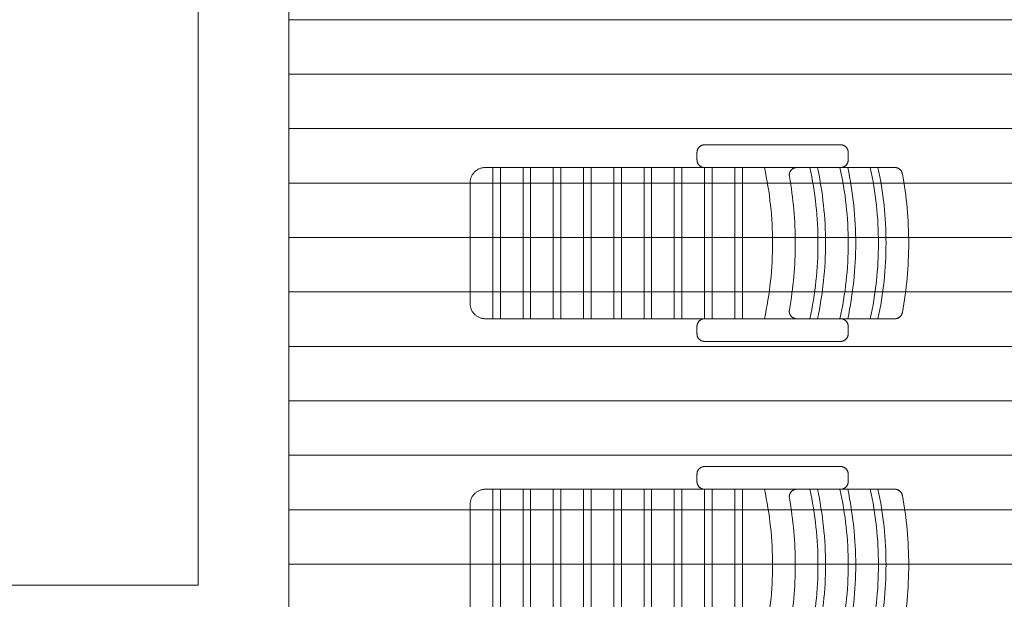
# Model space of a CAD drawing. Units: centimetres. Extents: x -9674 to 21826, y -10075 to 9936.
# Drawn here: x 8044 to 8369, y -152 to 39 of the extents above; entities that cross this region are included whole.
import ezdxf

# ---------------------------------------------------------------- set-up
doc = ezdxf.new("R2010")
doc.units = ezdxf.units.CM
doc.header["$LTSCALE"] = 63.5
doc.header["$PDMODE"] = 1
doc.header["$PDSIZE"] = -2
doc.layers.get('0').update_dxf_attribs({"lineweight": 0})
for name, color, linetype, lineweight in [('003', 251, 'Continuous', 0), ('01', 1, 'Continuous', 0), ('Cota', 7, 'Continuous', 0)]:
    doc.layers.add(name, color=color, linetype=linetype, lineweight=lineweight)
doc.styles.add('Arial', font='ARIAL.TTF')
doc.dimstyles.new('padrao', dxfattribs={"dimtxt": 37.89605, "dimasz": 22.518005, "dimexe": 50, "dimexo": 39.75, "dimgap": 0.02, "dimtad": 1, "dimzin": 11, "dimtxsty": 'Arial', "dimblk": 'DOT', "dimcen": 0, "dimdle": 0.12, "dimaunit": 1, "dimazin": 0, "dimtfac": 0.8, "dimtix": 1, "dimtmove": 0, "dimatfit": 0, "dimldrblk": 'DOT', "dimfxl": 0, "dimfrac": 2, "dimtolj": 1, "dimtzin": 11, "dimarcsym": 0})

# ---------------------------------------------------------------- blocks, each defined once
blk = doc.blocks.new('*D334')
at = {"layer": 'Cota', "lineweight": -2}
h = blk.add_hatch(color=0, dxfattribs=at)
edge = h.paths.add_edge_path()
edge.add_arc((14103.34, 2625.36), 11.26, 0, 360, ccw=False)
h = blk.add_hatch(color=0, dxfattribs=at)
edge = h.paths.add_edge_path()
edge.add_arc((14402.85, 2315.76), 11.26, 0, 360, ccw=False)
at = {"layer": 'Cota', "color": 0, "lineweight": -2}
for centre in [(14103.34, 2625.36), (14402.85, 2315.76)]:
    blk.add_circle(centre, 11.26, dxfattribs=at)
blk.add_arc((14456.48, 2667.31), 355.62, 186.7761, 261.3263, dxfattribs=at)
at = {"layer": 'Defpoints', "color": 0, "lineweight": 0}
for p in [(14456.48, 2667.31), (-7440.62, 65.51), (12960.27, -7140.56)]:
    blk.add_point(p, dxfattribs=at)
at = {"layer": 'Cota', "color": 0, "lineweight": 0, "insert": (14095.97, 2498.57), "char_height": 44.2121, "attachment_point": 1, "rotation": 315.9346, "line_spacing_factor": 0.96736, "style": 'Arial'}
blk.add_mtext('74° 33\' 1" ', dxfattribs=at)
blk = doc.blocks.new('_DOT')
at = {"color": 0, "linetype": 'ByBlock', "lineweight": -2}
blk.add_line((-0.5, 0), (-1, 0), dxfattribs=at)
at = {"color": 0, "linetype": 'ByBlock', "lineweight": -2, "const_width": 0.5}
blk.add_lwpolyline([(-0.25, 0, 1), (0.25, 0, 1)], format="xyb", close=True, dxfattribs=at)
blk = doc.blocks.new('*D371')
at = {"layer": 'Cota', "lineweight": -2}
h = blk.add_hatch(color=0, dxfattribs=at)
edge = h.paths.add_edge_path()
edge.add_arc((-7160, 98.85), 11.26, 0, 360, ccw=False)
h = blk.add_hatch(color=0, dxfattribs=at)
edge = h.paths.add_edge_path()
edge.add_arc((-7395.92, -213.53), 11.26, 0, 360, ccw=False)
at = {"layer": 'Cota', "color": 0, "lineweight": -2}
for centre in [(-7160, 98.85), (-7395.92, -213.53)]:
    blk.add_circle(centre, 11.26, dxfattribs=at)
blk.add_arc((-7440.62, 65.51), 282.6, 279.1018, 6.7761, dxfattribs=at)
at = {"layer": 'Defpoints', "color": 0, "lineweight": 0}
for p in [(14456.48, 2667.31), (-7440.62, 65.51), (-7124.24, -1909.31)]:
    blk.add_point(p, dxfattribs=at)
at = {"layer": 'Cota', "color": 0, "lineweight": 0, "insert": (-7336.35, -256.62), "char_height": 44.2121, "attachment_point": 1, "rotation": 45.9382, "line_spacing_factor": 0.96736, "style": 'Arial'}
blk.add_mtext('87° 40\' 28" ', dxfattribs=at)
blk = doc.blocks.new('*D373')
at = {"layer": 'Cota', "lineweight": -2}
h = blk.add_hatch(color=0, dxfattribs=at)
edge = h.paths.add_edge_path()
edge.add_arc((12995.83, -6907.47), 11.26, 0, 360, ccw=False)
h = blk.add_hatch(color=0, dxfattribs=at)
edge = h.paths.add_edge_path()
edge.add_arc((12724.48, -7140.56), 11.26, 0, 360, ccw=False)
at = {"layer": 'Cota', "color": 0, "lineweight": -2}
for centre in [(12995.83, -6907.47), (12724.48, -7140.56)]:
    blk.add_circle(centre, 11.26, dxfattribs=at)
blk.add_arc((12960.27, -7140.56), 235.79, 81.3263, 180, dxfattribs=at)
at = {"layer": 'Defpoints', "color": 0, "lineweight": 0}
for p in [(14456.48, 2667.31), (-6804.41, -7140.56), (12960.27, -7140.56)]:
    blk.add_point(p, dxfattribs=at)
at = {"layer": 'Cota', "color": 0, "lineweight": 0, "insert": (12641.72, -7022.01), "char_height": 44.2121, "attachment_point": 1, "rotation": 41.7022, "line_spacing_factor": 0.96736, "style": 'Arial'}
blk.add_mtext('98° 40\' 25" ', dxfattribs=at)
blk = doc.blocks.new('Grupo-8')
at = {"layer": '003', "color": 9, "lineweight": 0}
for p, q in [((8628.87, 68.91), (8908.87, 68.91)), ((8628.87, 50.91), (8908.87, 50.91)), ((8628.87, 32.91), (8908.87, 32.91)), ((8628.87, 14.91), (8908.87, 14.91)), ((8628.87, -3.09), (8908.87, -3.09)), ((8628.87, -21.09), (8908.87, -21.09)), ((8628.87, -39.09), (8908.87, -39.09)), ((8628.87, -57.09), (8908.87, -57.09)), ((8628.87, -75.09), (8908.87, -75.09)), ((8628.87, -93.09), (8908.87, -93.09)), ((8628.87, -111.09), (8908.87, -111.09))]:
    blk.add_line(p, q, dxfattribs=at)
blk = doc.blocks.new('Grupo-12')
at = {"layer": '003', "color": 9, "lineweight": 0}
for p, q in [((8763.77, -81.33), (8763.77, -83.83)), ((8811.27, -78.83), (8766.27, -78.83)), ((8813.77, -81.33), (8813.77, -83.83)), ((8693.77, -86.33), (8811.27, -86.33)), ((8696.27, -136.33), (8696.27, -86.33)), ((8698.77, -86.33), (8698.77, -136.33)), ((8706.27, -136.33), (8706.27, -86.33)), ((8708.77, -86.33), (8708.77, -136.33)), ((8716.27, -136.33), (8716.27, -86.33)), ((8718.77, -86.33), (8718.77, -136.33)), ((8726.27, -136.33), (8726.27, -86.33)), ((8728.77, -86.33), (8728.77, -136.33)), ((8736.27, -136.33), (8736.27, -86.33)), ((8738.77, -86.33), (8738.77, -136.33)), ((8746.27, -136.33), (8746.27, -86.33)), ((8748.77, -86.33), (8748.77, -136.33)), ((8756.27, -136.33), (8756.27, -86.33)), ((8758.77, -86.33), (8758.77, -136.33)), ((8766.27, -136.33), (8766.27, -86.33)), ((8768.77, -86.33), (8768.77, -136.33)), ((8776.27, -136.33), (8776.27, -86.33)), ((8778.77, -86.33), (8778.77, -136.33)), ((8796.79, -86.33), (8829.21, -86.33)), ((8688.77, -131.33), (8688.77, -91.33)), ((8811.27, -136.33), (8693.77, -136.33)), ((8829.21, -136.33), (8796.79, -136.33)), ((8763.77, -138.83), (8763.77, -141.33)), ((8813.77, -141.33), (8813.77, -138.83)), ((8811.27, -143.83), (8766.27, -143.83))]:
    blk.add_line(p, q, dxfattribs=at)
for points in [[(8763.77, -81.33), (8763.78, -81.21), (8763.78, -81.09), (8763.8, -80.97), (8763.82, -80.85), (8763.85, -80.73), (8763.88, -80.61), (8763.92, -80.49), (8763.96, -80.38), (8764.01, -80.27), (8764.07, -80.16), (8764.13, -80.05), (8764.19, -79.95), (8764.26, -79.85), (8764.34, -79.75), (8764.42, -79.66), (8764.5, -79.57), (8764.59, -79.48), (8764.69, -79.4), (8764.78, -79.33), (8764.88, -79.26), (8764.99, -79.19), (8765.09, -79.13), (8765.2, -79.07), (8765.32, -79.02), (8765.43, -78.98), (8765.55, -78.94), (8765.67, -78.91), (8765.78, -78.88), (8765.91, -78.86), (8766.03, -78.85), (8766.15, -78.84), (8766.27, -78.83)], [(8811.27, -78.83), (8811.4, -78.84), (8811.52, -78.85), (8811.64, -78.86), (8811.76, -78.88), (8811.88, -78.91), (8812, -78.94), (8812.11, -78.98), (8812.23, -79.02), (8812.34, -79.07), (8812.45, -79.13), (8812.56, -79.19), (8812.66, -79.26), (8812.76, -79.33), (8812.86, -79.4), (8812.95, -79.48), (8813.04, -79.57), (8813.13, -79.66), (8813.21, -79.75), (8813.28, -79.85), (8813.35, -79.95), (8813.42, -80.05), (8813.48, -80.16), (8813.53, -80.27), (8813.58, -80.38), (8813.63, -80.49), (8813.67, -80.61), (8813.7, -80.73), (8813.72, -80.85), (8813.75, -80.97), (8813.76, -81.09), (8813.77, -81.21), (8813.77, -81.33)], [(8766.27, -86.33), (8766.15, -86.33), (8766.03, -86.32), (8765.91, -86.31), (8765.78, -86.29), (8765.67, -86.26), (8765.55, -86.23), (8765.43, -86.19), (8765.32, -86.14), (8765.2, -86.09), (8765.09, -86.04), (8764.99, -85.98), (8764.88, -85.91), (8764.78, -85.84), (8764.69, -85.77), (8764.59, -85.69), (8764.5, -85.6), (8764.42, -85.51), (8764.34, -85.42), (8764.26, -85.32), (8764.19, -85.22), (8764.13, -85.12), (8764.07, -85.01), (8764.01, -84.9), (8763.96, -84.79), (8763.92, -84.68), (8763.88, -84.56), (8763.85, -84.44), (8763.82, -84.32), (8763.8, -84.2), (8763.78, -84.08), (8763.78, -83.96), (8763.77, -83.83)], [(8813.77, -83.83), (8813.77, -83.96), (8813.76, -84.08), (8813.75, -84.2), (8813.72, -84.32), (8813.7, -84.44), (8813.67, -84.56), (8813.63, -84.68), (8813.58, -84.79), (8813.53, -84.9), (8813.48, -85.01), (8813.42, -85.12), (8813.35, -85.22), (8813.28, -85.32), (8813.21, -85.42), (8813.13, -85.51), (8813.04, -85.6), (8812.95, -85.69), (8812.86, -85.77), (8812.76, -85.84), (8812.66, -85.91), (8812.56, -85.98), (8812.45, -86.04), (8812.34, -86.09), (8812.23, -86.14), (8812.11, -86.19), (8812, -86.23), (8811.88, -86.26), (8811.76, -86.29), (8811.64, -86.31), (8811.52, -86.32), (8811.4, -86.33), (8811.27, -86.33)], [(8688.77, -91.33), (8688.78, -91.09), (8688.8, -90.84), (8688.83, -90.6), (8688.87, -90.36), (8688.92, -90.12), (8688.99, -89.88), (8689.06, -89.65), (8689.15, -89.42), (8689.25, -89.2), (8689.36, -88.98), (8689.48, -88.76), (8689.62, -88.56), (8689.76, -88.36), (8689.91, -88.16), (8690.07, -87.98), (8690.24, -87.8), (8690.41, -87.63), (8690.6, -87.47), (8690.79, -87.32), (8690.99, -87.18), (8691.2, -87.05), (8691.42, -86.93), (8691.63, -86.81), (8691.86, -86.72), (8692.09, -86.63), (8692.32, -86.55), (8692.56, -86.48), (8692.8, -86.43), (8693.04, -86.39), (8693.28, -86.36), (8693.53, -86.34), (8693.77, -86.33)], [(8786.05, -86.33), (8786.38, -87.87), (8786.69, -89.42), (8786.97, -90.97), (8787.24, -92.52), (8787.48, -94.08), (8787.71, -95.63), (8787.91, -97.2), (8788.09, -98.76), (8788.25, -100.33), (8788.39, -101.9), (8788.51, -103.47), (8788.6, -105.04), (8788.68, -106.61), (8788.73, -108.19), (8788.76, -109.76), (8788.77, -111.33), (8788.76, -112.91), (8788.73, -114.48), (8788.68, -116.06), (8788.6, -117.63), (8788.51, -119.2), (8788.39, -120.77), (8788.25, -122.34), (8788.09, -123.91), (8787.91, -125.47), (8787.71, -127.03), (8787.48, -128.59), (8787.24, -130.15), (8786.97, -131.7), (8786.69, -133.25), (8786.38, -134.79), (8786.05, -136.33)], [(8794.33, -89.27), (8794.31, -89.14), (8794.3, -89), (8794.29, -88.86), (8794.29, -88.73), (8794.3, -88.59), (8794.32, -88.46), (8794.34, -88.32), (8794.38, -88.19), (8794.41, -88.06), (8794.46, -87.93), (8794.51, -87.8), (8794.57, -87.68), (8794.64, -87.56), (8794.71, -87.45), (8794.79, -87.34), (8794.88, -87.23), (8794.97, -87.13), (8795.06, -87.03), (8795.16, -86.94), (8795.27, -86.85), (8795.38, -86.77), (8795.49, -86.7), (8795.61, -86.63), (8795.73, -86.57), (8795.86, -86.51), (8795.99, -86.47), (8796.12, -86.43), (8796.25, -86.39), (8796.38, -86.37), (8796.52, -86.35), (8796.66, -86.34), (8796.79, -86.33)], [(8801.05, -86.33), (8801.38, -87.87), (8801.69, -89.42), (8801.97, -90.97), (8802.24, -92.52), (8802.48, -94.08), (8802.71, -95.63), (8802.91, -97.2), (8803.09, -98.76), (8803.25, -100.33), (8803.39, -101.9), (8803.51, -103.47), (8803.6, -105.04), (8803.68, -106.61), (8803.73, -108.19), (8803.76, -109.76), (8803.77, -111.33), (8803.76, -112.91), (8803.73, -114.48), (8803.68, -116.06), (8803.6, -117.63), (8803.51, -119.2), (8803.39, -120.77), (8803.25, -122.34), (8803.09, -123.91), (8802.91, -125.47), (8802.71, -127.03), (8802.48, -128.59), (8802.24, -130.15), (8801.97, -131.7), (8801.69, -133.25), (8801.38, -134.79), (8801.05, -136.33)], [(8803.61, -86.33), (8803.93, -87.88), (8804.23, -89.42), (8804.51, -90.97), (8804.77, -92.52), (8805.01, -94.08), (8805.23, -95.64), (8805.43, -97.2), (8805.61, -98.76), (8805.76, -100.33), (8805.9, -101.9), (8806.01, -103.47), (8806.11, -105.04), (8806.18, -106.61), (8806.23, -108.19), (8806.26, -109.76), (8806.27, -111.33), (8806.26, -112.91), (8806.23, -114.48), (8806.18, -116.06), (8806.11, -117.63), (8806.01, -119.2), (8805.9, -120.77), (8805.76, -122.34), (8805.61, -123.91), (8805.43, -125.47), (8805.23, -127.03), (8805.01, -128.59), (8804.77, -130.15), (8804.51, -131.7), (8804.23, -133.25), (8803.93, -134.79), (8803.61, -136.33)], [(8811.05, -86.33), (8811.38, -87.87), (8811.69, -89.42), (8811.97, -90.97), (8812.24, -92.52), (8812.48, -94.08), (8812.71, -95.63), (8812.91, -97.2), (8813.09, -98.76), (8813.25, -100.33), (8813.39, -101.9), (8813.51, -103.47), (8813.6, -105.04), (8813.68, -106.61), (8813.73, -108.19), (8813.76, -109.76), (8813.77, -111.33), (8813.76, -112.91), (8813.73, -114.48), (8813.68, -116.06), (8813.6, -117.63), (8813.51, -119.2), (8813.39, -120.77), (8813.25, -122.34), (8813.09, -123.91), (8812.91, -125.47), (8812.71, -127.03), (8812.48, -128.59), (8812.24, -130.15), (8811.97, -131.7), (8811.69, -133.25), (8811.38, -134.79), (8811.05, -136.33)], [(8813.61, -86.33), (8813.93, -87.88), (8814.23, -89.42), (8814.51, -90.97), (8814.77, -92.52), (8815.01, -94.08), (8815.23, -95.64), (8815.43, -97.2), (8815.61, -98.76), (8815.76, -100.33), (8815.9, -101.9), (8816.01, -103.47), (8816.11, -105.04), (8816.18, -106.61), (8816.23, -108.19), (8816.26, -109.76), (8816.27, -111.33), (8816.26, -112.91), (8816.23, -114.48), (8816.18, -116.06), (8816.11, -117.63), (8816.01, -119.2), (8815.9, -120.77), (8815.76, -122.34), (8815.61, -123.91), (8815.43, -125.47), (8815.23, -127.03), (8815.01, -128.59), (8814.77, -130.15), (8814.51, -131.7), (8814.23, -133.25), (8813.93, -134.79), (8813.61, -136.33)], [(8821.05, -86.33), (8821.38, -87.87), (8821.69, -89.42), (8821.97, -90.97), (8822.24, -92.52), (8822.48, -94.08), (8822.71, -95.63), (8822.91, -97.2), (8823.09, -98.76), (8823.25, -100.33), (8823.39, -101.9), (8823.51, -103.47), (8823.6, -105.04), (8823.68, -106.61), (8823.73, -108.19), (8823.76, -109.76), (8823.77, -111.33), (8823.76, -112.91), (8823.73, -114.48), (8823.68, -116.06), (8823.6, -117.63), (8823.51, -119.2), (8823.39, -120.77), (8823.25, -122.34), (8823.09, -123.91), (8822.91, -125.47), (8822.71, -127.03), (8822.48, -128.59), (8822.24, -130.15), (8821.97, -131.7), (8821.69, -133.25), (8821.38, -134.79), (8821.05, -136.33)], [(8823.61, -86.33), (8823.93, -87.88), (8824.23, -89.42), (8824.51, -90.97), (8824.77, -92.52), (8825.01, -94.08), (8825.23, -95.64), (8825.43, -97.2), (8825.61, -98.76), (8825.76, -100.33), (8825.9, -101.9), (8826.01, -103.47), (8826.11, -105.04), (8826.18, -106.61), (8826.23, -108.19), (8826.26, -109.76), (8826.27, -111.33), (8826.26, -112.91), (8826.23, -114.48), (8826.18, -116.06), (8826.11, -117.63), (8826.01, -119.2), (8825.9, -120.77), (8825.76, -122.34), (8825.61, -123.91), (8825.43, -125.47), (8825.23, -127.03), (8825.01, -128.59), (8824.77, -130.15), (8824.51, -131.7), (8824.23, -133.25), (8823.93, -134.79), (8823.61, -136.33)], [(8829.21, -86.33), (8829.32, -86.34), (8829.43, -86.34), (8829.53, -86.36), (8829.64, -86.37), (8829.75, -86.39), (8829.85, -86.42), (8829.96, -86.45), (8830.06, -86.48), (8830.16, -86.52), (8830.26, -86.57), (8830.36, -86.61), (8830.45, -86.67), (8830.55, -86.72), (8830.64, -86.78), (8830.72, -86.85), (8830.81, -86.91), (8830.89, -86.98), (8830.97, -87.06), (8831.04, -87.14), (8831.12, -87.22), (8831.19, -87.3), (8831.25, -87.39), (8831.31, -87.48), (8831.37, -87.57), (8831.42, -87.67), (8831.47, -87.76), (8831.51, -87.86), (8831.55, -87.96), (8831.59, -88.06), (8831.62, -88.17), (8831.65, -88.27), (8831.67, -88.38)], [(8794.33, -89.27), (8794.56, -90.64), (8794.78, -92.01), (8794.99, -93.38), (8795.18, -94.75), (8795.35, -96.13), (8795.51, -97.5), (8795.66, -98.88), (8795.79, -100.26), (8795.9, -101.64), (8796, -103.02), (8796.08, -104.41), (8796.15, -105.79), (8796.2, -107.18), (8796.24, -108.56), (8796.27, -109.95), (8796.27, -111.33), (8796.27, -112.72), (8796.24, -114.11), (8796.2, -115.49), (8796.15, -116.88), (8796.08, -118.26), (8796, -119.65), (8795.9, -121.03), (8795.79, -122.41), (8795.66, -123.79), (8795.51, -125.17), (8795.35, -126.54), (8795.18, -127.92), (8794.99, -129.29), (8794.78, -130.66), (8794.56, -132.03), (8794.33, -133.4)], [(8831.67, -88.38), (8831.92, -89.8), (8832.16, -91.22), (8832.38, -92.65), (8832.59, -94.08), (8832.78, -95.51), (8832.95, -96.94), (8833.11, -98.37), (8833.25, -99.81), (8833.37, -101.25), (8833.48, -102.69), (8833.57, -104.13), (8833.64, -105.57), (8833.7, -107.01), (8833.74, -108.45), (8833.76, -109.89), (8833.77, -111.33), (8833.76, -112.78), (8833.74, -114.22), (8833.7, -115.66), (8833.64, -117.1), (8833.57, -118.54), (8833.48, -119.98), (8833.37, -121.42), (8833.25, -122.86), (8833.11, -124.3), (8832.95, -125.73), (8832.78, -127.16), (8832.59, -128.59), (8832.38, -130.02), (8832.16, -131.45), (8831.92, -132.87), (8831.67, -134.29)], [(8693.77, -136.33), (8693.53, -136.33), (8693.28, -136.31), (8693.04, -136.28), (8692.8, -136.24), (8692.56, -136.18), (8692.32, -136.12), (8692.09, -136.04), (8691.86, -135.95), (8691.63, -135.85), (8691.42, -135.74), (8691.2, -135.62), (8690.99, -135.49), (8690.79, -135.35), (8690.6, -135.2), (8690.41, -135.04), (8690.24, -134.87), (8690.07, -134.69), (8689.91, -134.51), (8689.76, -134.31), (8689.62, -134.11), (8689.48, -133.91), (8689.36, -133.69), (8689.25, -133.47), (8689.15, -133.25), (8689.06, -133.02), (8688.99, -132.79), (8688.92, -132.55), (8688.87, -132.31), (8688.83, -132.07), (8688.8, -131.82), (8688.78, -131.58), (8688.77, -131.33)], [(8796.79, -136.33), (8796.66, -136.33), (8796.52, -136.32), (8796.38, -136.3), (8796.25, -136.28), (8796.12, -136.24), (8795.99, -136.2), (8795.86, -136.15), (8795.73, -136.1), (8795.61, -136.04), (8795.49, -135.97), (8795.38, -135.9), (8795.27, -135.82), (8795.16, -135.73), (8795.06, -135.64), (8794.97, -135.54), (8794.88, -135.44), (8794.79, -135.33), (8794.71, -135.22), (8794.64, -135.11), (8794.57, -134.99), (8794.51, -134.86), (8794.46, -134.74), (8794.41, -134.61), (8794.38, -134.48), (8794.34, -134.35), (8794.32, -134.21), (8794.3, -134.08), (8794.29, -133.94), (8794.29, -133.8), (8794.3, -133.67), (8794.31, -133.53), (8794.33, -133.4)], [(8763.77, -138.83), (8763.78, -138.71), (8763.78, -138.59), (8763.8, -138.47), (8763.82, -138.35), (8763.85, -138.23), (8763.88, -138.11), (8763.92, -137.99), (8763.96, -137.88), (8764.01, -137.77), (8764.07, -137.66), (8764.13, -137.55), (8764.19, -137.45), (8764.26, -137.35), (8764.34, -137.25), (8764.42, -137.16), (8764.5, -137.07), (8764.59, -136.98), (8764.69, -136.9), (8764.78, -136.83), (8764.88, -136.76), (8764.99, -136.69), (8765.09, -136.63), (8765.2, -136.57), (8765.32, -136.52), (8765.43, -136.48), (8765.55, -136.44), (8765.67, -136.41), (8765.78, -136.38), (8765.91, -136.36), (8766.03, -136.35), (8766.15, -136.34), (8766.27, -136.33)], [(8811.27, -136.33), (8811.4, -136.34), (8811.52, -136.35), (8811.64, -136.36), (8811.76, -136.38), (8811.88, -136.41), (8812, -136.44), (8812.11, -136.48), (8812.23, -136.52), (8812.34, -136.57), (8812.45, -136.63), (8812.56, -136.69), (8812.66, -136.76), (8812.76, -136.83), (8812.86, -136.9), (8812.95, -136.98), (8813.04, -137.07), (8813.13, -137.16), (8813.21, -137.25), (8813.28, -137.35), (8813.35, -137.45), (8813.42, -137.55), (8813.48, -137.66), (8813.53, -137.77), (8813.58, -137.88), (8813.63, -137.99), (8813.67, -138.11), (8813.7, -138.23), (8813.72, -138.35), (8813.75, -138.47), (8813.76, -138.59), (8813.77, -138.71), (8813.77, -138.83)], [(8831.67, -134.29), (8831.65, -134.4), (8831.62, -134.5), (8831.59, -134.6), (8831.55, -134.71), (8831.51, -134.81), (8831.47, -134.91), (8831.42, -135), (8831.37, -135.1), (8831.31, -135.19), (8831.25, -135.28), (8831.19, -135.37), (8831.12, -135.45), (8831.04, -135.53), (8830.97, -135.61), (8830.89, -135.69), (8830.81, -135.76), (8830.72, -135.82), (8830.64, -135.89), (8830.55, -135.95), (8830.45, -136), (8830.36, -136.06), (8830.26, -136.1), (8830.16, -136.15), (8830.06, -136.19), (8829.96, -136.22), (8829.85, -136.25), (8829.75, -136.28), (8829.64, -136.3), (8829.53, -136.31), (8829.43, -136.33), (8829.32, -136.33), (8829.21, -136.33)], [(8766.27, -143.83), (8766.15, -143.83), (8766.03, -143.82), (8765.91, -143.81), (8765.78, -143.79), (8765.67, -143.76), (8765.55, -143.73), (8765.43, -143.69), (8765.32, -143.64), (8765.2, -143.59), (8765.09, -143.54), (8764.99, -143.48), (8764.88, -143.41), (8764.78, -143.34), (8764.69, -143.27), (8764.59, -143.19), (8764.5, -143.1), (8764.42, -143.01), (8764.34, -142.92), (8764.26, -142.82), (8764.19, -142.72), (8764.13, -142.62), (8764.07, -142.51), (8764.01, -142.4), (8763.96, -142.29), (8763.92, -142.18), (8763.88, -142.06), (8763.85, -141.94), (8763.82, -141.82), (8763.8, -141.7), (8763.78, -141.58), (8763.78, -141.46), (8763.77, -141.33)], [(8813.77, -141.33), (8813.77, -141.46), (8813.76, -141.58), (8813.75, -141.7), (8813.72, -141.82), (8813.7, -141.94), (8813.67, -142.06), (8813.63, -142.18), (8813.58, -142.29), (8813.53, -142.4), (8813.48, -142.51), (8813.42, -142.62), (8813.35, -142.72), (8813.28, -142.82), (8813.21, -142.92), (8813.13, -143.01), (8813.04, -143.1), (8812.95, -143.19), (8812.86, -143.27), (8812.76, -143.34), (8812.66, -143.41), (8812.56, -143.48), (8812.45, -143.54), (8812.34, -143.59), (8812.23, -143.64), (8812.11, -143.69), (8812, -143.73), (8811.88, -143.76), (8811.76, -143.79), (8811.64, -143.81), (8811.52, -143.82), (8811.4, -143.83), (8811.27, -143.83)]]:
    blk.add_lwpolyline(points, dxfattribs=at)
blk = doc.blocks.new('Grupo-13')
at = {"layer": '003', "color": 9, "lineweight": 0}
for p, q in [((8811.27, 27.55), (8766.27, 27.55)), ((8763.77, 25.05), (8763.77, 22.55)), ((8813.77, 25.05), (8813.77, 22.55)), ((8693.77, 20.05), (8811.27, 20.05)), ((8696.27, -29.95), (8696.27, 20.05)), ((8698.77, 20.05), (8698.77, -29.95)), ((8706.27, -29.95), (8706.27, 20.05)), ((8708.77, 20.05), (8708.77, -29.95)), ((8716.27, -29.95), (8716.27, 20.05)), ((8718.77, 20.05), (8718.77, -29.95)), ((8726.27, -29.95), (8726.27, 20.05)), ((8728.77, 20.05), (8728.77, -29.95)), ((8736.27, -29.95), (8736.27, 20.05)), ((8738.77, 20.05), (8738.77, -29.95)), ((8746.27, -29.95), (8746.27, 20.05)), ((8748.77, 20.05), (8748.77, -29.95)), ((8756.27, -29.95), (8756.27, 20.05)), ((8758.77, 20.05), (8758.77, -29.95)), ((8766.27, -29.95), (8766.27, 20.05)), ((8768.77, 20.05), (8768.77, -29.95)), ((8776.27, -29.95), (8776.27, 20.05)), ((8778.77, 20.05), (8778.77, -29.95)), ((8796.79, 20.05), (8829.21, 20.05)), ((8688.77, -24.95), (8688.77, 15.05)), ((8811.27, -29.95), (8693.77, -29.95)), ((8763.77, -32.45), (8763.77, -34.95)), ((8829.21, -29.95), (8796.79, -29.95)), ((8813.77, -34.95), (8813.77, -32.45)), ((8811.27, -37.45), (8766.27, -37.45))]:
    blk.add_line(p, q, dxfattribs=at)
for points in [[(8763.77, 25.05), (8763.78, 25.18), (8763.78, 25.3), (8763.8, 25.42), (8763.82, 25.54), (8763.85, 25.66), (8763.88, 25.78), (8763.92, 25.89), (8763.96, 26.01), (8764.01, 26.12), (8764.07, 26.23), (8764.13, 26.34), (8764.19, 26.44), (8764.26, 26.54), (8764.34, 26.64), (8764.42, 26.73), (8764.5, 26.82), (8764.59, 26.9), (8764.69, 26.99), (8764.78, 27.06), (8764.88, 27.13), (8764.99, 27.2), (8765.09, 27.26), (8765.2, 27.31), (8765.32, 27.36), (8765.43, 27.41), (8765.55, 27.44), (8765.67, 27.48), (8765.78, 27.5), (8765.91, 27.53), (8766.03, 27.54), (8766.15, 27.55), (8766.27, 27.55)], [(8811.27, 27.55), (8811.4, 27.55), (8811.52, 27.54), (8811.64, 27.53), (8811.76, 27.5), (8811.88, 27.48), (8812, 27.44), (8812.11, 27.41), (8812.23, 27.36), (8812.34, 27.31), (8812.45, 27.26), (8812.56, 27.2), (8812.66, 27.13), (8812.76, 27.06), (8812.86, 26.99), (8812.95, 26.9), (8813.04, 26.82), (8813.13, 26.73), (8813.21, 26.64), (8813.28, 26.54), (8813.35, 26.44), (8813.42, 26.34), (8813.48, 26.23), (8813.53, 26.12), (8813.58, 26.01), (8813.63, 25.89), (8813.67, 25.78), (8813.7, 25.66), (8813.72, 25.54), (8813.75, 25.42), (8813.76, 25.3), (8813.77, 25.18), (8813.77, 25.05)], [(8688.77, 15.05), (8688.78, 15.3), (8688.8, 15.54), (8688.83, 15.79), (8688.87, 16.03), (8688.92, 16.27), (8688.99, 16.5), (8689.06, 16.74), (8689.15, 16.97), (8689.25, 17.19), (8689.36, 17.41), (8689.48, 17.62), (8689.62, 17.83), (8689.76, 18.03), (8689.91, 18.22), (8690.07, 18.41), (8690.24, 18.59), (8690.41, 18.76), (8690.6, 18.92), (8690.79, 19.07), (8690.99, 19.21), (8691.2, 19.34), (8691.42, 19.46), (8691.63, 19.57), (8691.86, 19.67), (8692.09, 19.76), (8692.32, 19.84), (8692.56, 19.9), (8692.8, 19.96), (8693.04, 20), (8693.28, 20.03), (8693.53, 20.05), (8693.77, 20.05)], [(8766.27, 20.05), (8766.15, 20.06), (8766.03, 20.06), (8765.91, 20.08), (8765.78, 20.1), (8765.67, 20.13), (8765.55, 20.16), (8765.43, 20.2), (8765.32, 20.24), (8765.2, 20.29), (8765.09, 20.35), (8764.99, 20.41), (8764.88, 20.47), (8764.78, 20.54), (8764.69, 20.62), (8764.59, 20.7), (8764.5, 20.78), (8764.42, 20.87), (8764.34, 20.97), (8764.26, 21.06), (8764.19, 21.16), (8764.13, 21.27), (8764.07, 21.37), (8764.01, 21.48), (8763.96, 21.6), (8763.92, 21.71), (8763.88, 21.83), (8763.85, 21.95), (8763.82, 22.06), (8763.8, 22.19), (8763.78, 22.31), (8763.78, 22.43), (8763.77, 22.55)], [(8786.05, 20.05), (8786.38, 18.51), (8786.69, 16.97), (8786.97, 15.42), (8787.24, 13.87), (8787.48, 12.31), (8787.71, 10.75), (8787.91, 9.19), (8788.09, 7.63), (8788.25, 6.06), (8788.39, 4.49), (8788.51, 2.92), (8788.6, 1.35), (8788.68, -0.22), (8788.73, -1.8), (8788.76, -3.37), (8788.77, -4.95), (8788.76, -6.52), (8788.73, -8.1), (8788.68, -9.67), (8788.6, -11.24), (8788.51, -12.82), (8788.39, -14.39), (8788.25, -15.95), (8788.09, -17.52), (8787.91, -19.09), (8787.71, -20.65), (8787.48, -22.21), (8787.24, -23.76), (8786.97, -25.31), (8786.69, -26.86), (8786.38, -28.41), (8786.05, -29.95)], [(8794.33, 17.12), (8794.31, 17.25), (8794.3, 17.39), (8794.29, 17.52), (8794.29, 17.66), (8794.3, 17.8), (8794.32, 17.93), (8794.34, 18.06), (8794.38, 18.2), (8794.41, 18.33), (8794.46, 18.46), (8794.51, 18.58), (8794.57, 18.71), (8794.64, 18.82), (8794.71, 18.94), (8794.79, 19.05), (8794.88, 19.16), (8794.97, 19.26), (8795.06, 19.36), (8795.16, 19.45), (8795.27, 19.54), (8795.38, 19.62), (8795.49, 19.69), (8795.61, 19.76), (8795.73, 19.82), (8795.86, 19.87), (8795.99, 19.92), (8796.12, 19.96), (8796.25, 19.99), (8796.38, 20.02), (8796.52, 20.04), (8796.66, 20.05), (8796.79, 20.05)], [(8801.05, 20.05), (8801.38, 18.51), (8801.69, 16.97), (8801.97, 15.42), (8802.24, 13.87), (8802.48, 12.31), (8802.71, 10.75), (8802.91, 9.19), (8803.09, 7.63), (8803.25, 6.06), (8803.39, 4.49), (8803.51, 2.92), (8803.6, 1.35), (8803.68, -0.22), (8803.73, -1.8), (8803.76, -3.37), (8803.77, -4.95), (8803.76, -6.52), (8803.73, -8.1), (8803.68, -9.67), (8803.6, -11.24), (8803.51, -12.82), (8803.39, -14.39), (8803.25, -15.95), (8803.09, -17.52), (8802.91, -19.09), (8802.71, -20.65), (8802.48, -22.21), (8802.24, -23.76), (8801.97, -25.31), (8801.69, -26.86), (8801.38, -28.41), (8801.05, -29.95)], [(8803.61, 20.05), (8803.93, 18.51), (8804.23, 16.97), (8804.51, 15.42), (8804.77, 13.86), (8805.01, 12.31), (8805.23, 10.75), (8805.43, 9.19), (8805.61, 7.62), (8805.76, 6.06), (8805.9, 4.49), (8806.01, 2.92), (8806.11, 1.35), (8806.18, -0.23), (8806.23, -1.8), (8806.26, -3.37), (8806.27, -4.95), (8806.26, -6.52), (8806.23, -8.1), (8806.18, -9.67), (8806.11, -11.24), (8806.01, -12.81), (8805.9, -14.38), (8805.76, -15.95), (8805.61, -17.52), (8805.43, -19.08), (8805.23, -20.64), (8805.01, -22.2), (8804.77, -23.76), (8804.51, -25.31), (8804.23, -26.86), (8803.93, -28.41), (8803.61, -29.95)], [(8811.05, 20.05), (8811.38, 18.51), (8811.69, 16.97), (8811.97, 15.42), (8812.24, 13.87), (8812.48, 12.31), (8812.71, 10.75), (8812.91, 9.19), (8813.09, 7.63), (8813.25, 6.06), (8813.39, 4.49), (8813.51, 2.92), (8813.6, 1.35), (8813.68, -0.22), (8813.73, -1.8), (8813.76, -3.37), (8813.77, -4.95), (8813.76, -6.52), (8813.73, -8.1), (8813.68, -9.67), (8813.6, -11.24), (8813.51, -12.82), (8813.39, -14.39), (8813.25, -15.95), (8813.09, -17.52), (8812.91, -19.09), (8812.71, -20.65), (8812.48, -22.21), (8812.24, -23.76), (8811.97, -25.31), (8811.69, -26.86), (8811.38, -28.41), (8811.05, -29.95)], [(8813.77, 22.55), (8813.77, 22.43), (8813.76, 22.31), (8813.75, 22.19), (8813.72, 22.06), (8813.7, 21.95), (8813.67, 21.83), (8813.63, 21.71), (8813.58, 21.6), (8813.53, 21.48), (8813.48, 21.37), (8813.42, 21.27), (8813.35, 21.16), (8813.28, 21.06), (8813.21, 20.97), (8813.13, 20.87), (8813.04, 20.78), (8812.95, 20.7), (8812.86, 20.62), (8812.76, 20.54), (8812.66, 20.47), (8812.56, 20.41), (8812.45, 20.35), (8812.34, 20.29), (8812.23, 20.24), (8812.11, 20.2), (8812, 20.16), (8811.88, 20.13), (8811.76, 20.1), (8811.64, 20.08), (8811.52, 20.06), (8811.4, 20.06), (8811.27, 20.05)], [(8813.61, 20.05), (8813.93, 18.51), (8814.23, 16.97), (8814.51, 15.42), (8814.77, 13.86), (8815.01, 12.31), (8815.23, 10.75), (8815.43, 9.19), (8815.61, 7.62), (8815.76, 6.06), (8815.9, 4.49), (8816.01, 2.92), (8816.11, 1.35), (8816.18, -0.23), (8816.23, -1.8), (8816.26, -3.37), (8816.27, -4.95), (8816.26, -6.52), (8816.23, -8.1), (8816.18, -9.67), (8816.11, -11.24), (8816.01, -12.81), (8815.9, -14.38), (8815.76, -15.95), (8815.61, -17.52), (8815.43, -19.08), (8815.23, -20.64), (8815.01, -22.2), (8814.77, -23.76), (8814.51, -25.31), (8814.23, -26.86), (8813.93, -28.41), (8813.61, -29.95)], [(8821.05, 20.05), (8821.38, 18.51), (8821.69, 16.97), (8821.97, 15.42), (8822.24, 13.87), (8822.48, 12.31), (8822.71, 10.75), (8822.91, 9.19), (8823.09, 7.63), (8823.25, 6.06), (8823.39, 4.49), (8823.51, 2.92), (8823.6, 1.35), (8823.68, -0.22), (8823.73, -1.8), (8823.76, -3.37), (8823.77, -4.95), (8823.76, -6.52), (8823.73, -8.1), (8823.68, -9.67), (8823.6, -11.24), (8823.51, -12.82), (8823.39, -14.39), (8823.25, -15.95), (8823.09, -17.52), (8822.91, -19.09), (8822.71, -20.65), (8822.48, -22.21), (8822.24, -23.76), (8821.97, -25.31), (8821.69, -26.86), (8821.38, -28.41), (8821.05, -29.95)], [(8823.61, 20.05), (8823.93, 18.51), (8824.23, 16.97), (8824.51, 15.42), (8824.77, 13.86), (8825.01, 12.31), (8825.23, 10.75), (8825.43, 9.19), (8825.61, 7.62), (8825.76, 6.06), (8825.9, 4.49), (8826.01, 2.92), (8826.11, 1.35), (8826.18, -0.23), (8826.23, -1.8), (8826.26, -3.37), (8826.27, -4.95), (8826.26, -6.52), (8826.23, -8.1), (8826.18, -9.67), (8826.11, -11.24), (8826.01, -12.81), (8825.9, -14.38), (8825.76, -15.95), (8825.61, -17.52), (8825.43, -19.08), (8825.23, -20.64), (8825.01, -22.2), (8824.77, -23.76), (8824.51, -25.31), (8824.23, -26.86), (8823.93, -28.41), (8823.61, -29.95)], [(8829.21, 20.05), (8829.32, 20.05), (8829.43, 20.04), (8829.53, 20.03), (8829.64, 20.01), (8829.75, 19.99), (8829.85, 19.97), (8829.96, 19.94), (8830.06, 19.9), (8830.16, 19.86), (8830.26, 19.82), (8830.36, 19.77), (8830.45, 19.72), (8830.55, 19.67), (8830.64, 19.61), (8830.72, 19.54), (8830.81, 19.47), (8830.89, 19.4), (8830.97, 19.33), (8831.04, 19.25), (8831.12, 19.17), (8831.19, 19.09), (8831.25, 19), (8831.31, 18.91), (8831.37, 18.82), (8831.42, 18.72), (8831.47, 18.62), (8831.51, 18.53), (8831.55, 18.42), (8831.59, 18.32), (8831.62, 18.22), (8831.65, 18.11), (8831.67, 18.01)], [(8794.33, 17.12), (8794.56, 15.75), (8794.78, 14.38), (8794.99, 13.01), (8795.18, 11.64), (8795.35, 10.26), (8795.51, 8.89), (8795.66, 7.51), (8795.79, 6.13), (8795.9, 4.75), (8796, 3.36), (8796.08, 1.98), (8796.15, 0.59), (8796.2, -0.79), (8796.24, -2.18), (8796.27, -3.56), (8796.27, -4.95), (8796.27, -6.33), (8796.24, -7.72), (8796.2, -9.1), (8796.15, -10.49), (8796.08, -11.87), (8796, -13.26), (8795.9, -14.64), (8795.79, -16.02), (8795.66, -17.4), (8795.51, -18.78), (8795.35, -20.16), (8795.18, -21.53), (8794.99, -22.91), (8794.78, -24.28), (8794.56, -25.64), (8794.33, -27.01)], [(8831.67, 18.01), (8831.92, 16.59), (8832.16, 15.16), (8832.38, 13.74), (8832.59, 12.31), (8832.78, 10.88), (8832.95, 9.45), (8833.11, 8.01), (8833.25, 6.58), (8833.37, 5.14), (8833.48, 3.7), (8833.57, 2.26), (8833.64, 0.82), (8833.7, -0.62), (8833.74, -2.06), (8833.76, -3.5), (8833.77, -4.95), (8833.76, -6.39), (8833.74, -7.83), (8833.7, -9.27), (8833.64, -10.72), (8833.57, -12.16), (8833.48, -13.6), (8833.37, -15.04), (8833.25, -16.47), (8833.11, -17.91), (8832.95, -19.34), (8832.78, -20.78), (8832.59, -22.21), (8832.38, -23.63), (8832.16, -25.06), (8831.92, -26.48), (8831.67, -27.9)], [(8693.77, -29.95), (8693.53, -29.94), (8693.28, -29.92), (8693.04, -29.89), (8692.8, -29.85), (8692.56, -29.8), (8692.32, -29.73), (8692.09, -29.66), (8691.86, -29.57), (8691.63, -29.47), (8691.42, -29.36), (8691.2, -29.24), (8690.99, -29.1), (8690.79, -28.96), (8690.6, -28.81), (8690.41, -28.65), (8690.24, -28.48), (8690.07, -28.31), (8689.91, -28.12), (8689.76, -27.93), (8689.62, -27.73), (8689.48, -27.52), (8689.36, -27.3), (8689.25, -27.09), (8689.15, -26.86), (8689.06, -26.63), (8688.99, -26.4), (8688.92, -26.16), (8688.87, -25.92), (8688.83, -25.68), (8688.8, -25.44), (8688.78, -25.19), (8688.77, -24.95)], [(8796.79, -29.95), (8796.66, -29.94), (8796.52, -29.93), (8796.38, -29.91), (8796.25, -29.89), (8796.12, -29.85), (8795.99, -29.81), (8795.86, -29.77), (8795.73, -29.71), (8795.61, -29.65), (8795.49, -29.58), (8795.38, -29.51), (8795.27, -29.43), (8795.16, -29.34), (8795.06, -29.25), (8794.97, -29.16), (8794.88, -29.05), (8794.79, -28.95), (8794.71, -28.84), (8794.64, -28.72), (8794.57, -28.6), (8794.51, -28.48), (8794.46, -28.35), (8794.41, -28.22), (8794.38, -28.09), (8794.34, -27.96), (8794.32, -27.83), (8794.3, -27.69), (8794.29, -27.55), (8794.29, -27.42), (8794.3, -27.28), (8794.31, -27.15), (8794.33, -27.01)], [(8831.67, -27.9), (8831.65, -28.01), (8831.62, -28.11), (8831.59, -28.22), (8831.55, -28.32), (8831.51, -28.42), (8831.47, -28.52), (8831.42, -28.62), (8831.37, -28.71), (8831.31, -28.8), (8831.25, -28.89), (8831.19, -28.98), (8831.12, -29.06), (8831.04, -29.15), (8830.97, -29.22), (8830.89, -29.3), (8830.81, -29.37), (8830.72, -29.44), (8830.64, -29.5), (8830.55, -29.56), (8830.45, -29.62), (8830.36, -29.67), (8830.26, -29.72), (8830.16, -29.76), (8830.06, -29.8), (8829.96, -29.83), (8829.85, -29.86), (8829.75, -29.89), (8829.64, -29.91), (8829.53, -29.93), (8829.43, -29.94), (8829.32, -29.95), (8829.21, -29.95)], [(8763.77, -32.45), (8763.78, -32.32), (8763.78, -32.2), (8763.8, -32.08), (8763.82, -31.96), (8763.85, -31.84), (8763.88, -31.72), (8763.92, -31.61), (8763.96, -31.49), (8764.01, -31.38), (8764.07, -31.27), (8764.13, -31.16), (8764.19, -31.06), (8764.26, -30.96), (8764.34, -30.86), (8764.42, -30.77), (8764.5, -30.68), (8764.59, -30.6), (8764.69, -30.51), (8764.78, -30.44), (8764.88, -30.37), (8764.99, -30.3), (8765.09, -30.24), (8765.2, -30.19), (8765.32, -30.14), (8765.43, -30.09), (8765.55, -30.06), (8765.67, -30.02), (8765.78, -30), (8765.91, -29.97), (8766.03, -29.96), (8766.15, -29.95), (8766.27, -29.95)], [(8811.27, -29.95), (8811.4, -29.95), (8811.52, -29.96), (8811.64, -29.97), (8811.76, -30), (8811.88, -30.02), (8812, -30.06), (8812.11, -30.09), (8812.23, -30.14), (8812.34, -30.19), (8812.45, -30.24), (8812.56, -30.3), (8812.66, -30.37), (8812.76, -30.44), (8812.86, -30.51), (8812.95, -30.6), (8813.04, -30.68), (8813.13, -30.77), (8813.21, -30.86), (8813.28, -30.96), (8813.35, -31.06), (8813.42, -31.16), (8813.48, -31.27), (8813.53, -31.38), (8813.58, -31.49), (8813.63, -31.61), (8813.67, -31.72), (8813.7, -31.84), (8813.72, -31.96), (8813.75, -32.08), (8813.76, -32.2), (8813.77, -32.32), (8813.77, -32.45)], [(8766.27, -37.45), (8766.15, -37.44), (8766.03, -37.44), (8765.91, -37.42), (8765.78, -37.4), (8765.67, -37.37), (8765.55, -37.34), (8765.43, -37.3), (8765.32, -37.26), (8765.2, -37.21), (8765.09, -37.15), (8764.99, -37.09), (8764.88, -37.03), (8764.78, -36.96), (8764.69, -36.88), (8764.59, -36.8), (8764.5, -36.72), (8764.42, -36.63), (8764.34, -36.53), (8764.26, -36.44), (8764.19, -36.34), (8764.13, -36.23), (8764.07, -36.13), (8764.01, -36.02), (8763.96, -35.9), (8763.92, -35.79), (8763.88, -35.67), (8763.85, -35.55), (8763.82, -35.44), (8763.8, -35.31), (8763.78, -35.19), (8763.78, -35.07), (8763.77, -34.95)], [(8813.77, -34.95), (8813.77, -35.07), (8813.76, -35.19), (8813.75, -35.31), (8813.72, -35.44), (8813.7, -35.55), (8813.67, -35.67), (8813.63, -35.79), (8813.58, -35.9), (8813.53, -36.02), (8813.48, -36.13), (8813.42, -36.23), (8813.35, -36.34), (8813.28, -36.44), (8813.21, -36.53), (8813.13, -36.63), (8813.04, -36.72), (8812.95, -36.8), (8812.86, -36.88), (8812.76, -36.96), (8812.66, -37.03), (8812.56, -37.09), (8812.45, -37.15), (8812.34, -37.21), (8812.23, -37.26), (8812.11, -37.3), (8812, -37.34), (8811.88, -37.37), (8811.76, -37.4), (8811.64, -37.42), (8811.52, -37.44), (8811.4, -37.44), (8811.27, -37.45)]]:
    blk.add_lwpolyline(points, dxfattribs=at)
blk = doc.blocks.new('Grupo-22')
at = {"layer": '003', "color": 9, "linetype": 'Continuous', "lineweight": 0, "flags": 128}
for points in [[(8628.87, 321.04, 0.191799), (7763.89, 220.7), (7763.89, 220.7, -0.120188), (7233.11, 159.75), (7233.11, 159.75), (7233.11, -148.09), (8628.87, -148.09)], [(8598.87, 297.14), (8598.87, 297.14, 0.187919), (7776.32, 193.31), (7776.32, 193.31), (7776.32, 193.31, -0.114404), (7263.11, 126.84), (7263.11, 126.84), (7263.11, -118.09), (8598.87, -118.09)], [(8598.87, 297.14), (8598.87, 297.14, 0.055406), (8348.87, 331.16), (8348.87, -118.09), (8598.87, -118.09)]]:
    blk.add_lwpolyline(points, format="xyb", close=True, dxfattribs=at)
at = {"layer": '003', "color": 9, "linetype": 'Continuous', "lineweight": 0}
blk.add_lwpolyline([(8628.87, 320.04), (8628.87, -148.09)], dxfattribs=at)
at = {"layer": '003', "color": 9}
for name in ['Grupo-13', 'Grupo-12']:
    blk.add_blockref(name, (0, 0), dxfattribs=at)
at = {"layer": '01', "color": 1}
blk.add_blockref('Grupo-8', (0, 0), dxfattribs=at)

msp = doc.modelspace()

# ---------------------------------------------------------------- block references
at = {"color": 7, "lineweight": 0}
msp.add_blockref('Grupo-22', (-496.295, -29.471), dxfattribs=at)

# ---------------------------------------------------------------- dimensions: what is measured, and where the dimension line sits
at = {"layer": 'Cota', "color": 7, "lineweight": 0}
for base, center, p1, p2, picture, middle in [((14200.885, 2420.051), (14456.476, 2667.315), (12960.275, -7140.564), (-7440.619, 65.509), '*D334', (14205.672, 2408.192)), ((-7215.108, -104.802), (-7440.619, 65.509), (14456.476, 2667.315), (-7124.242, -1909.308), '*D371', (-7233.954, -134.495)), ((12806.631, -6961.705), (12960.275, -7140.564), (-6804.41, -7140.564), (14456.476, 2667.315), '*D373', (12800.087, -6960.787))]:
    dim = msp.add_angular_dim_3p(base=base, center=center, p1=p1, p2=p2, dimstyle='padrao', override={"dimtxt": 44.212059, "dimgap": 5, "dimpost": '<> ', "dimtxsty": 'Arial', "dimblk": 'DOT', "dimadec": 3, "dimtmove": 2}, dxfattribs=at)
    dim.commit()
    dim.dimension.update_dxf_attribs({"geometry": picture, "text_midpoint": middle, "dimtype": 165})

doc.saveas('drawing.dxf')
